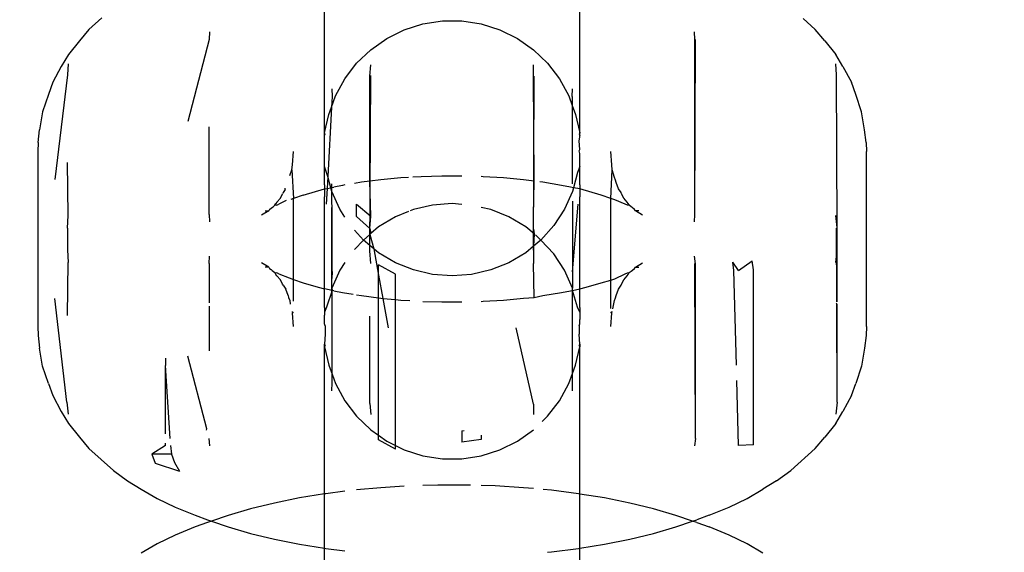
# Model space of a CAD drawing. Units: millimetres. Extents: x -13899 to 6102, y -5038 to 8813.
# Drawn here: x -5179 to -5157, y 1421 to 1433 of the extents above; entities that cross this region are included whole.
import ezdxf

# ---------------------------------------------------------------- set-up
doc = ezdxf.new("R2010")
doc.units = ezdxf.units.MM
doc.styles.add('arial', font='arial.ttf')
doc.dimstyles.new('IS_1-50(mm)', dxfattribs={"dimtxt": 100, "dimasz": 100, "dimexe": 10, "dimexo": 50, "dimgap": 10, "dimtad": 1, "dimdec": 0, "dimrnd": 0.5, "dimzin": 0, "dimtxsty": 'arial', "dimcen": 50, "dimclrd": 256, "dimclre": 256, "dimclrt": 256, "dimadec": 1, "dimazin": 0, "dimtfac": 1, "dimtdec": 0, "dimtmove": 0, "dimatfit": 3, "dimfxl": 0, "dimtolj": 1, "dimtzin": 0, "dimlwd": -1, "dimlwe": -1, "dimarcsym": 0})

# ---------------------------------------------------------------- blocks, each defined once
blk = doc.blocks.new('*D2')
at = {"transparency": 16777216}
for p, q in [((893.925, 1609.657), (893.925, -736.244)), ((-8725.768, 1280.983), (-8725.768, -736.244)), ((793.925, -726.244), (-8625.768, -726.244))]:
    blk.add_line(p, q, dxfattribs=at)
for points in [[(-8625.768, -709.577), (-8625.768, -742.911), (-8725.768, -726.244)], [(793.925, -709.577), (793.925, -742.911), (893.925, -726.244)]]:
    blk.add_solid(points, dxfattribs=at)
at = {"layer": 'Defpoints', "color": 0, "transparency": 16777216}
for p in [(893.925, 1659.657), (-8725.768, 1330.983), (-8725.768, -726.244)]:
    blk.add_point(p, dxfattribs=at)
at = {"transparency": 16777216, "insert": (-3915.922, -665.187), "char_height": 100, "attachment_point": 5, "style": 'arial'}
blk.add_mtext('\\A1;9620', dxfattribs=at)
blk = doc.blocks.new('*D4')
at = {"transparency": 16777216}
for p, q in [((-10546.139, 1382.668), (-10546.139, 4900.003)), ((2488.137, 1782.022), (2488.137, 4900.003)), ((2388.137, 4890.003), (-10446.139, 4890.003))]:
    blk.add_line(p, q, dxfattribs=at)
for points in [[(-10446.139, 4906.67), (-10446.139, 4873.336), (-10546.139, 4890.003)], [(2388.137, 4906.67), (2388.137, 4873.336), (2488.137, 4890.003)]]:
    blk.add_solid(points, dxfattribs=at)
at = {"layer": 'Defpoints', "color": 0, "transparency": 16777216}
for p in [(-10546.139, 4890.003), (2488.137, 1732.022), (-10546.139, 1332.668)]:
    blk.add_point(p, dxfattribs=at)
at = {"transparency": 16777216, "insert": (-4029.001, 4951.06), "char_height": 100, "attachment_point": 5, "style": 'arial'}
blk.add_mtext('\\A1;12900', dxfattribs=at)

msp = doc.modelspace()

# ---------------------------------------------------------------- linework, layer by layer
for p, q in [((-5172.061, 1430.923), (-5172.061, 1434.3)), ((-5166.265, 1430.923), (-5166.265, 1434.299)), ((-5177.111, 1433.529), (-5177.401, 1433.267)), ((-5170.247, 1433.261), (-5169.824, 1433.395)), ((-5169.824, 1433.395), (-5169.384, 1433.462)), ((-5169.384, 1433.462), (-5168.941, 1433.462)), ((-5168.941, 1433.462), (-5168.502, 1433.395)), ((-5168.502, 1433.395), (-5168.078, 1433.261)), ((-5161.201, 1433.516), (-5160.924, 1433.267)), ((-5177.401, 1433.267), (-5177.618, 1433.012)), ((-5174.663, 1433.211), (-5174.672, 1433.037)), ((-5170.645, 1433.064), (-5170.247, 1433.261)), ((-5168.078, 1433.261), (-5167.681, 1433.064)), ((-5163.655, 1433.037), (-5163.663, 1433.211)), ((-5160.708, 1433.012), (-5160.924, 1433.267)), ((-5177.618, 1433.012), (-5177.866, 1432.696)), ((-5174.672, 1433.037), (-5175.159, 1431.176)), ((-5171.008, 1432.808), (-5170.645, 1433.064)), ((-5167.681, 1433.064), (-5167.318, 1432.808)), ((-5163.655, 1429.069), (-5163.643, 1433.042)), ((-5163.655, 1429.069), (-5163.655, 1433.037)), ((-5160.708, 1433.012), (-5160.46, 1432.696)), ((-5171.328, 1432.501), (-5171.008, 1432.808)), ((-5167.318, 1432.808), (-5166.998, 1432.501)), ((-5177.866, 1432.696), (-5178.027, 1432.427)), ((-5171.597, 1432.148), (-5171.328, 1432.501)), ((-5166.998, 1432.501), (-5166.729, 1432.148)), ((-5160.3, 1432.427), (-5160.46, 1432.696)), ((-5178.027, 1432.427), (-5178.221, 1432.068)), ((-5177.868, 1432.485), (-5177.884, 1432.234)), ((-5171.026, 1432.208), (-5171.008, 1432.462)), ((-5167.318, 1432.224), (-5167.318, 1432.462)), ((-5160.443, 1432.234), (-5160.457, 1432.485)), ((-5160.3, 1432.427), (-5160.106, 1432.068)), ((-5178.221, 1432.068), (-5178.319, 1431.789)), ((-5177.884, 1432.234), (-5178.174, 1429.865)), ((-5171.81, 1431.758), (-5171.597, 1432.148)), ((-5171.026, 1428.24), (-5171.008, 1432.224)), ((-5171.026, 1429.824), (-5171.026, 1432.208)), ((-5167.3, 1429.824), (-5167.318, 1432.224)), ((-5167.318, 1428.255), (-5167.3, 1432.208)), ((-5166.729, 1432.148), (-5166.517, 1431.758)), ((-5160.425, 1428.775), (-5160.443, 1432.234)), ((-5160.006, 1431.789), (-5160.106, 1432.068)), ((-5171.893, 1431.921), (-5171.887, 1431.744)), ((-5166.439, 1431.744), (-5166.434, 1431.921)), ((-5178.319, 1431.789), (-5178.453, 1431.398)), ((-5171.9, 1431.506), (-5171.81, 1431.758)), ((-5171.887, 1431.744), (-5171.9, 1431.506)), ((-5166.517, 1431.758), (-5166.439, 1431.541)), ((-5166.439, 1431.744), (-5166.439, 1431.541)), ((-5159.873, 1431.398), (-5160.006, 1431.789)), ((-5178.453, 1431.398), (-5178.52, 1430.991)), ((-5171.9, 1431.506), (-5171.985, 1429.929)), ((-5171.959, 1431.34), (-5171.9, 1431.506)), ((-5166.439, 1431.541), (-5166.367, 1431.34)), ((-5166.439, 1431.541), (-5166.438, 1429.76)), ((-5159.805, 1430.991), (-5159.873, 1431.398)), ((-5172.061, 1430.923), (-5171.959, 1431.34)), ((-5166.367, 1431.34), (-5166.265, 1430.923)), ((-5178.554, 1430.703), (-5178.52, 1430.991)), ((-5174.672, 1429.069), (-5174.671, 1431.054)), ((-5159.771, 1430.703), (-5159.805, 1430.991)), ((-5172.044, 1430.897), (-5172.061, 1430.923)), ((-5172.061, 1430.864), (-5172.061, 1430.923)), ((-5172.061, 1430.864), (-5172.044, 1430.897)), ((-5172.061, 1430.159), (-5172.061, 1430.864)), ((-5166.265, 1430.923), (-5166.282, 1430.897)), ((-5166.282, 1430.897), (-5166.265, 1430.864)), ((-5166.282, 1430.741), (-5166.269, 1430.82)), ((-5166.269, 1430.544), (-5166.282, 1430.741)), ((-5166.269, 1430.82), (-5166.265, 1430.864)), ((-5166.265, 1430.864), (-5166.265, 1430.923)), ((-5178.554, 1430.703), (-5178.563, 1430.496)), ((-5178.563, 1430.496), (-5178.563, 1426.528)), ((-5172.784, 1430.195), (-5172.763, 1430.496)), ((-5166.282, 1430.509), (-5166.269, 1430.544)), ((-5166.265, 1430.454), (-5166.282, 1430.509)), ((-5165.542, 1430.195), (-5165.563, 1430.496)), ((-5159.771, 1430.703), (-5159.763, 1430.496)), ((-5159.763, 1426.528), (-5159.763, 1430.496)), ((-5166.265, 1430.159), (-5166.265, 1430.454)), ((-5177.868, 1429.043), (-5177.885, 1430.251)), ((-5172.845, 1429.954), (-5172.797, 1430.084)), ((-5172.797, 1430.084), (-5172.784, 1430.195)), ((-5172.797, 1430.084), (-5172.763, 1429.429)), ((-5172.01, 1430.02), (-5172.061, 1430.159)), ((-5172.061, 1429.742), (-5172.061, 1430.159)), ((-5166.265, 1430.159), (-5166.316, 1430.02)), ((-5166.265, 1429.742), (-5166.265, 1430.159)), ((-5165.563, 1429.429), (-5165.529, 1430.084)), ((-5165.529, 1430.084), (-5165.542, 1430.195)), ((-5165.481, 1429.908), (-5165.529, 1430.084)), ((-5171.985, 1429.929), (-5172.01, 1430.02)), ((-5171.985, 1429.929), (-5172, 1429.659)), ((-5171.916, 1429.676), (-5171.985, 1429.929)), ((-5171.026, 1429.824), (-5171.221, 1429.799)), ((-5170.779, 1429.855), (-5171.026, 1429.824)), ((-5171.008, 1429.03), (-5171.026, 1429.824)), ((-5170.326, 1429.897), (-5170.779, 1429.855)), ((-5170.153, 1429.908), (-5170.326, 1429.897)), ((-5169.864, 1429.926), (-5170.055, 1429.914)), ((-5169.397, 1429.94), (-5169.864, 1429.926)), ((-5168.941, 1429.94), (-5169.397, 1429.94)), ((-5168.462, 1429.926), (-5168.502, 1429.927)), ((-5168, 1429.897), (-5168.462, 1429.926)), ((-5167.547, 1429.855), (-5168, 1429.897)), ((-5167.3, 1429.824), (-5167.547, 1429.855)), ((-5167.318, 1429.03), (-5167.3, 1429.824)), ((-5166.316, 1430.02), (-5166.411, 1429.676)), ((-5165.454, 1429.845), (-5165.481, 1429.908)), ((-5165.441, 1429.795), (-5165.454, 1429.845)), ((-5172.948, 1429.636), (-5172.994, 1429.566)), ((-5172.948, 1429.636), (-5172.95, 1429.667)), ((-5172.542, 1429.505), (-5172.057, 1429.647)), ((-5172.061, 1429.742), (-5172.057, 1429.647)), ((-5172.057, 1429.647), (-5172.061, 1429.471)), ((-5172.057, 1429.647), (-5172, 1429.659)), ((-5172, 1429.659), (-5172.019, 1429.305)), ((-5172, 1429.659), (-5171.916, 1429.676)), ((-5171.916, 1429.676), (-5171.845, 1429.691)), ((-5171.893, 1429.592), (-5171.916, 1429.676)), ((-5171.893, 1429.592), (-5171.888, 1429.682)), ((-5171.711, 1429.187), (-5171.893, 1429.592)), ((-5171.893, 1429.373), (-5171.893, 1429.592)), ((-5171.888, 1429.682), (-5171.888, 1429.76)), ((-5171.648, 1429.729), (-5171.845, 1429.691)), ((-5171.597, 1429.738), (-5171.648, 1429.729)), ((-5171.221, 1429.799), (-5171.38, 1429.773)), ((-5167.105, 1429.799), (-5167.172, 1429.808)), ((-5166.678, 1429.729), (-5167.105, 1429.799)), ((-5166.481, 1429.691), (-5166.678, 1429.729)), ((-5166.434, 1429.592), (-5166.615, 1429.187)), ((-5166.411, 1429.676), (-5166.481, 1429.691)), ((-5166.411, 1429.676), (-5166.434, 1429.592)), ((-5166.269, 1429.647), (-5166.411, 1429.676)), ((-5166.265, 1429.742), (-5166.269, 1429.647)), ((-5166.269, 1429.647), (-5166.265, 1429.471)), ((-5165.783, 1429.505), (-5166.269, 1429.647)), ((-5165.388, 1429.651), (-5165.441, 1429.795)), ((-5165.331, 1429.565), (-5165.388, 1429.651)), ((-5173.055, 1429.436), (-5173.137, 1429.348)), ((-5172.923, 1429.386), (-5173.092, 1429.303)), ((-5173.055, 1429.436), (-5173.008, 1429.534)), ((-5172.994, 1429.566), (-5173.008, 1429.534)), ((-5172.763, 1429.429), (-5172.824, 1429.408)), ((-5172.542, 1429.505), (-5172.763, 1429.429)), ((-5172.763, 1427.596), (-5172.763, 1429.429)), ((-5172.061, 1427.517), (-5172.061, 1429.471)), ((-5171.887, 1429.212), (-5171.893, 1429.373)), ((-5166.434, 1429.373), (-5166.434, 1427.765)), ((-5166.265, 1427.517), (-5166.265, 1429.471)), ((-5165.563, 1429.429), (-5165.783, 1429.505)), ((-5165.471, 1429.397), (-5165.563, 1429.429)), ((-5165.563, 1427.579), (-5165.563, 1429.429)), ((-5165.234, 1429.303), (-5165.471, 1429.397)), ((-5165.318, 1429.534), (-5165.331, 1429.565)), ((-5165.271, 1429.436), (-5165.318, 1429.534)), ((-5165.189, 1429.348), (-5165.271, 1429.436)), ((-5173.321, 1429.151), (-5173.484, 1429.05)), ((-5173.401, 1429.153), (-5173.321, 1429.151)), ((-5173.303, 1429.18), (-5173.321, 1429.151)), ((-5173.303, 1429.18), (-5173.258, 1429.219)), ((-5173.258, 1429.219), (-5173.221, 1429.241)), ((-5173.221, 1429.241), (-5173.181, 1429.276)), ((-5173.181, 1429.276), (-5173.158, 1429.316)), ((-5173.142, 1429.279), (-5173.181, 1429.276)), ((-5173.137, 1429.348), (-5173.158, 1429.316)), ((-5173.142, 1429.279), (-5173.092, 1429.303)), ((-5171.887, 1425.244), (-5171.893, 1429.223)), ((-5171.887, 1427.776), (-5171.887, 1429.212)), ((-5171.597, 1429.011), (-5171.711, 1429.187)), ((-5171.328, 1429.306), (-5171.008, 1429.03)), ((-5171.328, 1429.02), (-5171.328, 1429.306)), ((-5170.038, 1429.18), (-5170.117, 1429.148)), ((-5169.606, 1429.281), (-5170.038, 1429.18)), ((-5169.163, 1429.315), (-5169.606, 1429.281)), ((-5168.941, 1429.298), (-5169.163, 1429.315)), ((-5168.288, 1429.18), (-5168.502, 1429.23)), ((-5167.876, 1429.014), (-5168.288, 1429.18)), ((-5166.615, 1429.187), (-5166.857, 1428.815)), ((-5166.434, 1427.765), (-5166.307, 1429.305)), ((-5165.184, 1429.279), (-5165.234, 1429.303)), ((-5165.168, 1429.316), (-5165.189, 1429.348)), ((-5165.144, 1429.276), (-5165.184, 1429.279)), ((-5165.144, 1429.276), (-5165.168, 1429.316)), ((-5165.104, 1429.24), (-5165.144, 1429.276)), ((-5165.08, 1429.228), (-5165.104, 1429.24)), ((-5165.023, 1429.18), (-5165.08, 1429.228)), ((-5165.005, 1429.151), (-5165.023, 1429.18)), ((-5164.926, 1429.153), (-5165.005, 1429.151)), ((-5164.842, 1429.05), (-5165.005, 1429.151)), ((-5177.884, 1428.759), (-5177.868, 1429.043)), ((-5174.672, 1429.069), (-5174.663, 1428.905)), ((-5171.328, 1429.02), (-5171.026, 1428.749)), ((-5171.026, 1428.749), (-5171.008, 1429.03)), ((-5170.45, 1429.014), (-5170.832, 1428.787)), ((-5170.153, 1429.134), (-5170.45, 1429.014)), ((-5167.494, 1428.787), (-5167.876, 1429.014)), ((-5167.318, 1428.733), (-5167.318, 1429.03)), ((-5163.663, 1428.905), (-5163.655, 1429.069)), ((-5160.425, 1428.775), (-5160.457, 1429.043)), ((-5177.884, 1428.759), (-5177.884, 1428.266)), ((-5171.174, 1428.483), (-5171.38, 1428.714)), ((-5171.026, 1428.749), (-5171.005, 1428.634)), ((-5170.832, 1428.787), (-5171.005, 1428.634)), ((-5167.3, 1428.627), (-5167.494, 1428.787)), ((-5167.318, 1428.733), (-5167.3, 1428.627)), ((-5166.857, 1428.815), (-5167.152, 1428.483)), ((-5160.436, 1427.085), (-5160.443, 1428.759)), ((-5160.425, 1428.249), (-5160.425, 1428.775)), ((-5171.174, 1428.483), (-5171.38, 1428.275)), ((-5171.026, 1428.615), (-5171.174, 1428.483)), ((-5171.026, 1428.361), (-5171.174, 1428.483)), ((-5171.005, 1428.634), (-5171.026, 1428.615)), ((-5171.026, 1428.615), (-5170.942, 1428.292)), ((-5171.026, 1428.361), (-5171.026, 1428.615)), ((-5167.3, 1428.627), (-5167.314, 1428.35)), ((-5167.152, 1428.483), (-5167.314, 1428.35)), ((-5167.152, 1428.483), (-5167.271, 1428.603)), ((-5166.857, 1428.174), (-5167.152, 1428.483)), ((-5177.884, 1428.266), (-5177.868, 1427.982)), ((-5170.942, 1428.292), (-5171.026, 1428.361)), ((-5171.026, 1428.24), (-5171.026, 1428.361)), ((-5170.832, 1428.201), (-5170.942, 1428.292)), ((-5170.942, 1428.292), (-5170.832, 1427.69)), ((-5167.314, 1428.35), (-5167.494, 1428.201)), ((-5167.314, 1428.35), (-5167.318, 1428.255)), ((-5167.318, 1428.255), (-5167.318, 1427.959)), ((-5174.672, 1427.956), (-5174.663, 1428.12)), ((-5171.008, 1427.959), (-5171.026, 1428.24)), ((-5170.45, 1427.974), (-5170.832, 1428.201)), ((-5167.494, 1428.201), (-5167.876, 1427.974)), ((-5166.615, 1427.801), (-5166.857, 1428.174)), ((-5163.643, 1427.951), (-5163.663, 1428.12)), ((-5160.457, 1427.982), (-5160.425, 1428.249)), ((-5160.425, 1427.082), (-5160.425, 1428.249)), ((-5177.885, 1426.774), (-5177.868, 1427.982)), ((-5174.672, 1427.956), (-5174.672, 1427.064)), ((-5173.321, 1427.873), (-5173.484, 1427.974)), ((-5173.321, 1427.873), (-5173.401, 1427.871)), ((-5173.321, 1427.873), (-5173.303, 1427.845)), ((-5173.303, 1427.845), (-5173.264, 1427.822)), ((-5173.264, 1427.822), (-5173.243, 1427.794)), ((-5171.597, 1427.978), (-5171.711, 1427.801)), ((-5170.45, 1427.713), (-5170.832, 1427.925)), ((-5170.832, 1427.69), (-5170.832, 1427.925)), ((-5170.038, 1427.809), (-5170.45, 1427.974)), ((-5169.606, 1427.707), (-5170.038, 1427.809)), ((-5168.288, 1427.809), (-5168.721, 1427.707)), ((-5167.876, 1427.974), (-5168.288, 1427.809)), ((-5167.299, 1427.184), (-5167.318, 1427.959)), ((-5165.07, 1427.803), (-5165.023, 1427.845)), ((-5165.023, 1427.845), (-5165.005, 1427.873)), ((-5165.005, 1427.873), (-5164.842, 1427.974)), ((-5165.005, 1427.873), (-5164.926, 1427.871)), ((-5163.643, 1423.983), (-5163.655, 1427.956)), ((-5163.643, 1423.983), (-5163.643, 1427.951)), ((-5162.663, 1427.798), (-5162.797, 1427.989)), ((-5162.774, 1427.794), (-5162.797, 1427.989)), ((-5162.663, 1427.798), (-5162.355, 1428.018)), ((-5162.33, 1427.81), (-5162.355, 1428.018)), ((-5162.33, 1423.841), (-5162.33, 1427.81)), ((-5173.243, 1427.794), (-5173.181, 1427.748)), ((-5173.181, 1427.748), (-5173.142, 1427.745)), ((-5173.158, 1427.709), (-5173.181, 1427.748)), ((-5173.135, 1427.674), (-5173.158, 1427.709)), ((-5173.092, 1427.721), (-5173.142, 1427.745)), ((-5173.135, 1427.674), (-5173.055, 1427.588)), ((-5173.092, 1427.721), (-5172.856, 1427.628)), ((-5173.008, 1427.49), (-5173.055, 1427.588)), ((-5172.856, 1427.628), (-5172.763, 1427.596)), ((-5172.763, 1427.596), (-5172.542, 1427.519)), ((-5172.763, 1427.1), (-5172.763, 1427.596)), ((-5171.711, 1427.801), (-5171.893, 1427.396)), ((-5171.887, 1427.776), (-5171.893, 1427.615)), ((-5171.893, 1427.396), (-5171.893, 1427.615)), ((-5170.832, 1427.176), (-5170.832, 1427.69)), ((-5170.832, 1427.69), (-5170.736, 1427.165)), ((-5170.45, 1427.139), (-5170.45, 1427.713)), ((-5169.163, 1427.673), (-5169.606, 1427.707)), ((-5168.721, 1427.707), (-5169.163, 1427.673)), ((-5166.434, 1427.396), (-5166.615, 1427.801)), ((-5166.434, 1427.765), (-5166.434, 1427.396)), ((-5165.563, 1427.579), (-5165.473, 1427.604)), ((-5165.473, 1427.604), (-5165.234, 1427.721)), ((-5165.318, 1427.49), (-5165.271, 1427.588)), ((-5165.271, 1427.588), (-5165.192, 1427.673)), ((-5165.234, 1427.721), (-5165.184, 1427.745)), ((-5165.192, 1427.673), (-5165.168, 1427.709)), ((-5165.184, 1427.745), (-5165.144, 1427.748)), ((-5165.168, 1427.709), (-5165.144, 1427.748)), ((-5165.144, 1427.748), (-5165.103, 1427.785)), ((-5165.103, 1427.785), (-5165.07, 1427.803)), ((-5162.714, 1425.65), (-5162.774, 1427.794)), ((-5172.996, 1427.462), (-5173.008, 1427.49)), ((-5172.996, 1427.462), (-5172.938, 1427.374)), ((-5172.885, 1427.23), (-5172.938, 1427.374)), ((-5172.542, 1427.519), (-5172.204, 1427.421)), ((-5172.204, 1427.421), (-5172.057, 1427.378)), ((-5172.057, 1427.378), (-5172.061, 1427.517)), ((-5172.061, 1427.247), (-5172.057, 1427.378)), ((-5171.887, 1427.342), (-5172.057, 1427.378)), ((-5171.893, 1427.396), (-5171.887, 1427.342)), ((-5166.434, 1427.345), (-5166.434, 1427.396)), ((-5166.434, 1427.345), (-5166.269, 1427.378)), ((-5166.269, 1427.378), (-5166.265, 1427.517)), ((-5166.269, 1427.378), (-5166.122, 1427.421)), ((-5166.265, 1427.247), (-5166.269, 1427.378)), ((-5166.122, 1427.421), (-5165.783, 1427.519)), ((-5165.783, 1427.519), (-5165.563, 1427.579)), ((-5165.563, 1426.935), (-5165.563, 1427.579)), ((-5165.441, 1427.23), (-5165.388, 1427.374)), ((-5165.388, 1427.374), (-5165.33, 1427.463)), ((-5165.33, 1427.463), (-5165.318, 1427.49)), ((-5177.9, 1424.807), (-5178.174, 1427.16)), ((-5172.885, 1427.23), (-5172.873, 1427.182)), ((-5172.873, 1427.182), (-5172.844, 1427.116)), ((-5172.061, 1426.955), (-5172.061, 1427.247)), ((-5171.887, 1427.342), (-5172.01, 1426.968)), ((-5171.845, 1427.333), (-5171.887, 1427.342)), ((-5171.887, 1425.446), (-5171.887, 1427.342)), ((-5171.845, 1427.333), (-5171.648, 1427.296)), ((-5171.648, 1427.296), (-5171.404, 1427.256)), ((-5171.328, 1427.244), (-5171.221, 1427.226)), ((-5171.221, 1427.226), (-5170.832, 1427.176)), ((-5170.832, 1427.176), (-5170.779, 1427.169)), ((-5170.832, 1424.057), (-5170.832, 1427.176)), ((-5170.779, 1427.169), (-5170.736, 1427.165)), ((-5170.736, 1427.165), (-5170.45, 1427.139)), ((-5170.736, 1427.165), (-5170.613, 1426.493)), ((-5170.45, 1423.829), (-5170.45, 1427.139)), ((-5170.45, 1427.139), (-5170.326, 1427.127)), ((-5168, 1427.127), (-5167.547, 1427.169)), ((-5167.547, 1427.169), (-5167.299, 1427.184)), ((-5167.299, 1427.184), (-5167.105, 1427.226)), ((-5167.105, 1427.226), (-5166.678, 1427.296)), ((-5166.678, 1427.296), (-5166.481, 1427.333)), ((-5166.481, 1427.333), (-5166.434, 1427.345)), ((-5166.316, 1426.968), (-5166.434, 1427.345)), ((-5166.434, 1425.462), (-5166.434, 1427.345)), ((-5166.265, 1426.955), (-5166.265, 1427.247)), ((-5165.481, 1427.116), (-5165.454, 1427.178)), ((-5165.454, 1427.178), (-5165.441, 1427.23)), ((-5174.672, 1426.989), (-5174.671, 1425.971)), ((-5172.844, 1427.116), (-5172.836, 1427.033)), ((-5172.061, 1426.955), (-5172.057, 1426.852)), ((-5172.01, 1426.968), (-5172.057, 1426.852)), ((-5170.326, 1427.127), (-5170.119, 1427.114)), ((-5169.824, 1427.097), (-5169.397, 1427.084)), ((-5169.397, 1427.084), (-5168.941, 1427.084)), ((-5168.502, 1427.097), (-5168.462, 1427.098)), ((-5168.462, 1427.098), (-5168, 1427.127)), ((-5166.269, 1426.852), (-5166.316, 1426.968)), ((-5166.265, 1426.955), (-5166.269, 1426.852)), ((-5165.518, 1426.928), (-5165.481, 1427.116)), ((-5160.425, 1427.022), (-5160.443, 1427.059)), ((-5160.425, 1424.807), (-5160.436, 1427.043)), ((-5160.425, 1424.807), (-5160.425, 1427.022)), ((-5172.791, 1426.866), (-5172.784, 1426.83)), ((-5172.784, 1426.83), (-5172.763, 1426.861)), ((-5172.763, 1426.528), (-5172.784, 1426.83)), ((-5172.057, 1426.852), (-5172.061, 1426.781)), ((-5172.06, 1426.746), (-5172.061, 1426.781)), ((-5172.061, 1426.686), (-5172.06, 1426.746)), ((-5171.026, 1424.78), (-5171.027, 1426.763)), ((-5166.269, 1426.852), (-5166.265, 1426.781)), ((-5166.265, 1426.781), (-5166.267, 1426.745)), ((-5166.267, 1426.745), (-5166.265, 1426.686)), ((-5165.542, 1426.83), (-5165.563, 1426.861)), ((-5165.563, 1426.528), (-5165.542, 1426.83)), ((-5165.542, 1426.83), (-5165.535, 1426.866)), ((-5178.563, 1426.528), (-5178.554, 1426.321)), ((-5172.061, 1426.587), (-5172.061, 1426.686)), ((-5172.044, 1426.541), (-5172.061, 1426.587)), ((-5172.044, 1426.541), (-5172.044, 1426.355)), ((-5167.318, 1424.765), (-5167.713, 1426.493)), ((-5166.282, 1426.541), (-5166.265, 1426.587)), ((-5166.282, 1426.541), (-5166.282, 1426.355)), ((-5166.265, 1426.587), (-5166.265, 1426.686)), ((-5159.763, 1426.528), (-5159.771, 1426.321)), ((-5178.554, 1426.321), (-5178.52, 1426.034)), ((-5172.044, 1426.355), (-5172.061, 1426.125)), ((-5166.265, 1426.125), (-5166.282, 1426.355)), ((-5159.771, 1426.321), (-5159.805, 1426.034)), ((-5178.453, 1425.627), (-5178.52, 1426.034)), ((-5172.061, 1426.125), (-5172.044, 1426.091)), ((-5172.061, 1426.065), (-5172.061, 1426.125)), ((-5172.044, 1426.091), (-5172.061, 1426.065)), ((-5172.061, 1426.065), (-5171.959, 1425.648)), ((-5172.061, 1422.726), (-5172.061, 1426.065)), ((-5166.367, 1425.648), (-5166.265, 1426.065)), ((-5166.282, 1426.091), (-5166.265, 1426.125)), ((-5166.265, 1426.065), (-5166.282, 1426.091)), ((-5166.265, 1426.125), (-5166.265, 1426.065)), ((-5166.265, 1422.718), (-5166.265, 1426.065)), ((-5159.805, 1426.034), (-5159.873, 1425.627)), ((-5175.663, 1425.807), (-5175.663, 1425.642)), ((-5174.729, 1424.205), (-5175.159, 1425.849)), ((-5178.319, 1425.236), (-5178.453, 1425.627)), ((-5175.663, 1424.093), (-5175.663, 1425.642)), ((-5175.561, 1423.984), (-5175.663, 1425.642)), ((-5171.959, 1425.648), (-5171.887, 1425.446)), ((-5166.434, 1425.462), (-5166.367, 1425.648)), ((-5159.873, 1425.627), (-5160.006, 1425.236)), ((-5171.887, 1425.446), (-5171.81, 1425.23)), ((-5171.887, 1425.244), (-5171.887, 1425.446)), ((-5166.517, 1425.23), (-5166.434, 1425.462)), ((-5166.434, 1425.067), (-5166.434, 1425.462)), ((-5178.319, 1425.236), (-5178.221, 1424.957)), ((-5171.893, 1425.067), (-5171.887, 1425.244)), ((-5171.81, 1425.23), (-5171.597, 1424.841)), ((-5166.729, 1424.841), (-5166.517, 1425.23)), ((-5162.663, 1423.829), (-5162.704, 1425.304)), ((-5160.106, 1424.957), (-5160.006, 1425.236)), ((-5178.221, 1424.957), (-5178.027, 1424.598)), ((-5160.106, 1424.957), (-5160.3, 1424.598)), ((-5177.9, 1424.807), (-5177.868, 1424.54)), ((-5171.597, 1424.841), (-5171.328, 1424.488)), ((-5171.026, 1424.78), (-5171.008, 1424.527)), ((-5167.318, 1424.765), (-5167.318, 1424.527)), ((-5166.998, 1424.488), (-5166.729, 1424.841)), ((-5160.425, 1424.807), (-5160.457, 1424.54)), ((-5178.027, 1424.598), (-5177.866, 1424.328)), ((-5171.328, 1424.488), (-5171.008, 1424.18)), ((-5167.119, 1424.371), (-5166.998, 1424.488)), ((-5160.46, 1424.328), (-5160.3, 1424.598)), ((-5177.866, 1424.328), (-5177.618, 1424.013)), ((-5160.46, 1424.328), (-5160.708, 1424.013)), ((-5177.618, 1424.013), (-5177.401, 1423.757)), ((-5174.732, 1424.174), (-5174.729, 1424.205)), ((-5171.008, 1424.18), (-5170.832, 1424.057)), ((-5170.832, 1424.057), (-5170.645, 1423.925)), ((-5170.832, 1423.957), (-5170.832, 1424.057)), ((-5168.941, 1424.155), (-5168.892, 1424.162)), ((-5168.941, 1424.155), (-5168.941, 1423.899)), ((-5168.502, 1424.057), (-5168.502, 1423.964)), ((-5167.681, 1423.925), (-5167.318, 1424.18)), ((-5160.924, 1423.757), (-5160.708, 1424.013)), ((-5175.663, 1423.829), (-5175.971, 1423.632)), ((-5175.663, 1423.829), (-5175.663, 1423.88)), ((-5175.552, 1423.825), (-5175.529, 1423.63)), ((-5174.683, 1423.983), (-5174.663, 1423.814)), ((-5170.45, 1423.745), (-5170.832, 1423.957)), ((-5170.645, 1423.925), (-5170.45, 1423.829)), ((-5170.45, 1423.829), (-5170.247, 1423.728)), ((-5170.45, 1423.745), (-5170.45, 1423.829)), ((-5168.502, 1423.964), (-5168.941, 1423.899)), ((-5168.078, 1423.728), (-5167.681, 1423.925)), ((-5163.643, 1423.983), (-5163.663, 1423.814)), ((-5162.33, 1423.841), (-5162.663, 1423.829)), ((-5177.401, 1423.757), (-5177.125, 1423.509)), ((-5175.971, 1423.632), (-5175.898, 1423.425)), ((-5175.529, 1423.63), (-5175.971, 1423.632)), ((-5175.529, 1423.63), (-5175.46, 1423.436)), ((-5170.247, 1423.728), (-5169.824, 1423.594)), ((-5169.824, 1423.594), (-5169.384, 1423.526)), ((-5168.941, 1423.526), (-5168.502, 1423.594)), ((-5168.502, 1423.594), (-5168.078, 1423.728)), ((-5160.924, 1423.757), (-5161.482, 1423.256)), ((-5177.125, 1423.509), (-5176.844, 1423.256)), ((-5175.898, 1423.425), (-5175.346, 1423.244)), ((-5175.46, 1423.436), (-5175.346, 1423.244)), ((-5169.384, 1423.526), (-5168.941, 1423.526)), ((-5176.844, 1423.256), (-5176.522, 1423.026)), ((-5161.804, 1423.026), (-5161.482, 1423.256)), ((-5176.522, 1423.026), (-5176.214, 1422.837)), ((-5170.247, 1422.901), (-5170.782, 1422.868)), ((-5169.489, 1422.928), (-5169.824, 1422.918)), ((-5168.837, 1422.928), (-5169.489, 1422.928)), ((-5168.742, 1422.925), (-5168.837, 1422.928)), ((-5168.187, 1422.908), (-5168.502, 1422.918)), ((-5167.544, 1422.868), (-5168.187, 1422.908)), ((-5161.804, 1423.026), (-5162.112, 1422.837)), ((-5176.214, 1422.837), (-5175.854, 1422.626)), ((-5172.061, 1422.726), (-5172.624, 1422.634)), ((-5172.028, 1422.731), (-5172.061, 1422.726)), ((-5172.061, 1421.493), (-5172.061, 1422.726)), ((-5171.597, 1422.786), (-5172.028, 1422.731)), ((-5170.782, 1422.868), (-5171.328, 1422.817)), ((-5167.318, 1422.847), (-5167.544, 1422.868)), ((-5166.912, 1422.809), (-5167.1, 1422.827)), ((-5166.297, 1422.731), (-5166.912, 1422.809)), ((-5166.265, 1422.718), (-5166.297, 1422.731)), ((-5165.703, 1422.634), (-5166.265, 1422.718)), ((-5166.265, 1421.492), (-5166.265, 1422.718)), ((-5162.472, 1422.626), (-5162.112, 1422.837)), ((-5175.854, 1422.626), (-5175.446, 1422.428)), ((-5173.192, 1422.519), (-5173.733, 1422.387)), ((-5172.624, 1422.634), (-5173.192, 1422.519)), ((-5165.133, 1422.519), (-5165.703, 1422.634)), ((-5164.593, 1422.387), (-5165.133, 1422.519)), ((-5162.879, 1422.428), (-5162.472, 1422.626)), ((-5175.446, 1422.428), (-5174.994, 1422.242)), ((-5174.994, 1422.242), (-5174.712, 1422.141)), ((-5174.241, 1422.239), (-5174.618, 1422.109)), ((-5173.733, 1422.387), (-5174.241, 1422.239)), ((-5164.085, 1422.239), (-5164.593, 1422.387)), ((-5163.708, 1422.109), (-5164.085, 1422.239)), ((-5163.332, 1422.242), (-5163.614, 1422.141)), ((-5163.332, 1422.242), (-5162.879, 1422.428)), ((-5174.712, 1422.076), (-5174.994, 1421.976)), ((-5174.712, 1422.141), (-5174.618, 1422.109)), ((-5174.618, 1422.109), (-5174.712, 1422.076)), ((-5174.618, 1422.109), (-5174.241, 1421.978)), ((-5164.085, 1421.978), (-5163.708, 1422.109)), ((-5163.708, 1422.109), (-5163.614, 1422.141)), ((-5163.614, 1422.076), (-5163.708, 1422.109)), ((-5163.614, 1422.076), (-5163.332, 1421.976)), ((-5175.446, 1421.79), (-5175.854, 1421.591)), ((-5174.994, 1421.976), (-5175.446, 1421.79)), ((-5174.241, 1421.978), (-5173.733, 1421.831)), ((-5173.733, 1421.831), (-5173.192, 1421.699)), ((-5165.133, 1421.699), (-5164.593, 1421.831)), ((-5164.593, 1421.831), (-5164.085, 1421.978)), ((-5162.879, 1421.79), (-5163.332, 1421.976)), ((-5162.472, 1421.591), (-5162.879, 1421.79)), ((-5175.854, 1421.591), (-5176.214, 1421.381)), ((-5173.192, 1421.699), (-5172.624, 1421.584)), ((-5172.624, 1421.584), (-5172.061, 1421.493)), ((-5166.265, 1421.492), (-5165.703, 1421.584)), ((-5165.703, 1421.584), (-5165.133, 1421.699)), ((-5162.112, 1421.381), (-5162.472, 1421.591)), ((-5172.061, 1421.493), (-5172.028, 1421.487)), ((-5172.061, 1418.116), (-5172.061, 1421.493)), ((-5172.028, 1421.487), (-5171.597, 1421.432)), ((-5166.998, 1421.401), (-5166.912, 1421.409)), ((-5166.912, 1421.409), (-5166.297, 1421.487)), ((-5166.297, 1421.487), (-5166.265, 1421.492)), ((-5166.265, 1418.116), (-5166.265, 1421.492))]:
    msp.add_line(p, q)

# ---------------------------------------------------------------- dimensions: what is measured, and where the dimension line sits
dim = msp.add_linear_dim(base=(-10546.139, 4890.003), p1=(2488.137, 1732.022), p2=(-10546.139, 1332.668), text='12900', dimstyle='IS_1-50(mm)')
dim.commit()
dim.dimension.update_dxf_attribs({"geometry": '*D4', "text_midpoint": (-4029.001, 4951.06)})
dim = msp.add_linear_dim(base=(-8725.768, -726.244), p1=(893.925, 1659.657), p2=(-8725.768, 1330.983), angle=180, dimstyle='IS_1-50(mm)')
dim.commit()
dim.dimension.update_dxf_attribs({"geometry": '*D2', "text_midpoint": (-3915.922, -665.187)})

doc.saveas('drawing.dxf')
